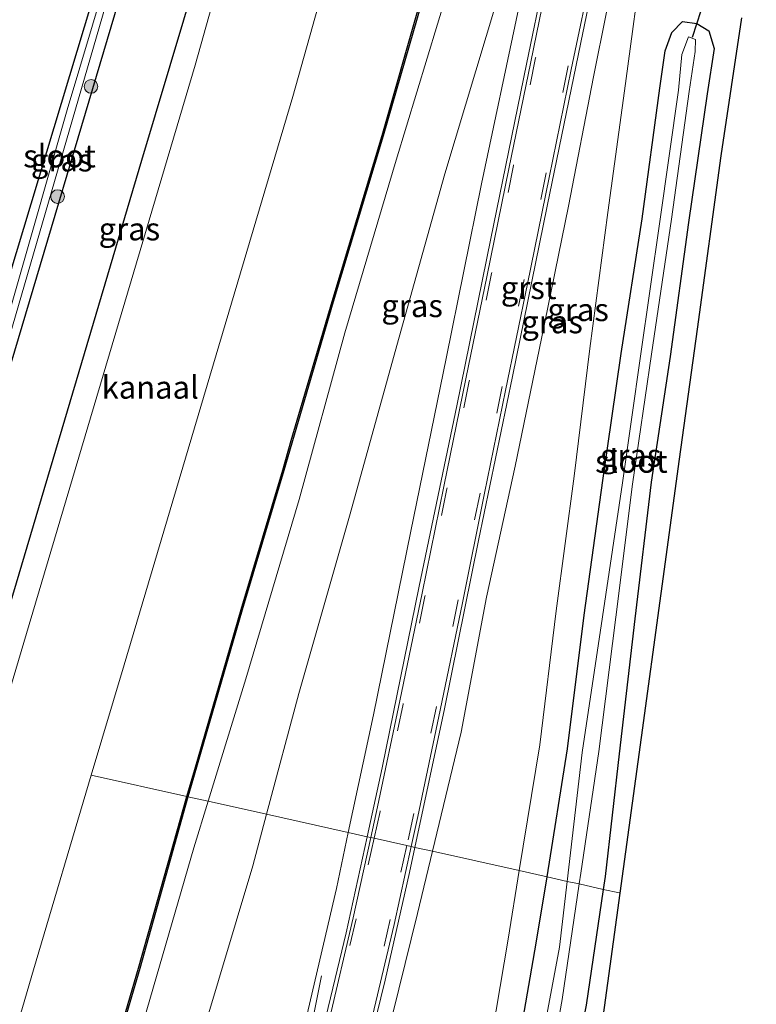
# Model space of a CAD drawing. Units: metres. Extents: x 224214 to 230006, y 506248 to 512500.
# Drawn here: x 224977 to 225058, y 507511 to 507619 of the extents above; entities that cross this region are included whole.
import ezdxf
from ezdxf.enums import TextEntityAlignment as Align

# ---------------------------------------------------------------- set-up
doc = ezdxf.new("R2010")
doc.units = ezdxf.units.M
doc.linetypes.add('VW-3-9_STREEP', pattern=[12, 3, -9])
doc.layers.get('0').update_dxf_attribs({"lineweight": 25})
for name, color, linetype, lineweight in [('B-ME-BV-GELEIDECONSTRUCTIE-GELEIDERAIL-L-B1', 213, 'BV-GELEIDERAIL', 18), ('B-ME-GC-DAMWAND-GV-B6', 10, 'Continuous', 25), ('B-ME-GR-BOOM-S-B1', 93, 'Continuous', 18), ('B-ME-GW-INSTEEKWATERGANG-L-B1', 10, 'Continuous', 25), ('B-ME-GW-KRUINLIJN-L-B1', 93, 'Continuous', 18), ('B-ME-GW-TEENLIJN-L-B1', 93, 'Continuous', 18), ('B-ME-IE-GRASLAND-GV-B6', 93, 'Continuous', 18), ('B-ME-IE-HULPGEOMETRIE-L-B1', 53, 'Continuous', 18), ('B-ME-KG-KADASTRAAL-OPNAMEDTMGRENS-L-B1', 10, 'Continuous', 25), ('B-ME-KW-DUIKER-L-B1', 10, 'Continuous', 25), ('B-ME-OB-WATERLIJN-L-B1', 133, 'OB-WATERLIJN', 18), ('B-ME-OG-WATER-GV-B6', 153, 'Continuous', 18), ('B-ME-VH-VERH_SOORT-BITUMEN-GV-B6', 8, 'IE-TERREINAFSCHEIDING-NATUURLIJK-HOUTWAL', 18), ('B-ME-VH-VERH_SOORT-GV-B6', 8, 'Continuous', 18), ('B-ME-VW-MARKERING-39STREEP-015-L-B1', 255, 'VW-3-9_STREEP', 18)]:
    doc.layers.add(name, color=color, linetype=linetype, lineweight=lineweight)
doc.styles.add('NLCS-ISO', font='NLCS-ISO.TTF')
doc.linetypes.add('BV-GELEIDERAIL', pattern='A,10,-3,[108,NLCS.SHX,S=1,R=0,X=0,Y=0],-3', length=16)
doc.linetypes.add('IE-TERREINAFSCHEIDING-NATUURLIJK-HOUTWAL', pattern='A,7,-1.5,[67,NLCS.SHX,S=0.75,R=45,X=0,Y=0],-1.5,7,-1.5,[70,NLCS.SHX,S=0.75,R=0,X=0,Y=0],-1.5', length=20)
doc.linetypes.add('OB-WATERLIJN', pattern='A,10,[32,NLCS.SHX,S=2,R=0,X=0,Y=0],-12', length=22)

# ---------------------------------------------------------------- blocks, each defined once
blk = doc.blocks.new('boom')
blk.add_hatch(color=256).paths.add_polyline_path([(-0.75, 0, 1), (0.75, 0, 1)])
blk.add_circle((0, 0), 0.75)

msp = doc.modelspace()

# ---------------------------------------------------------------- linework, layer by layer
at = {"layer": 'B-ME-BV-GELEIDECONSTRUCTIE-GELEIDERAIL-L-B1'}
msp.add_polyline3d([(225009.84, 507514.32, 11.45), (225008.38, 507507.01, 11.7), (225006.16, 507497.56, 12.06), (225002.37, 507483.84, 12.5), (224998.32, 507469.58, 12.97), (224997.07, 507465.36, 13.02)], dxfattribs=at)
at = {"layer": 'B-ME-GC-DAMWAND-GV-B6'}
for points in [[(225023.21, 507629.58, 5.17), (225016.62, 507606.71, 5.28), (225011.12, 507588.45, 5.2), (225005.69, 507569.9, 5.19), (225001.09, 507554.58, 5.12), (224995.48, 507535.25, 5.17), (224995.14, 507534.03, 5.18), (224995.02, 507534.05, 4.73), (224995.88, 507537.04, 4.73), (225000.98, 507554.61, 4.73), (225005.58, 507569.93, 4.73), (225006.48, 507573.21, 4.73), (225011.01, 507588.48, 4.73), (225016.51, 507606.75, 4.73), (225020.56, 507621.01, 4.73)], [(224979.96, 507481.87, 5.21), (224979.82, 507481.84, 4.73), (224984.13, 507496.09, 4.73), (224989.71, 507515.18, 4.73), (224995.02, 507534.05, 4.73), (224995.14, 507534.03, 5.18), (224989.83, 507515.14, 5.22), (224984.24, 507496.06, 5.18), (224979.96, 507481.87, 5.21)]]:
    msp.add_polyline3d(points, dxfattribs=at)
at = {"layer": 'B-ME-GW-INSTEEKWATERGANG-L-B1'}
for points in [[(225016.75, 507718.61, 6.28), (225007.67, 507687.51, 6.26), (224989.06, 507626.86, 6.28), (224973.6, 507574.88, 6.29), (224948.71, 507489.26, 6.25), (224947.72, 507488.45, 6.25), (224947.08, 507488.61, 5.62), (224946.3, 507488.79, 6.34), (224946.29, 507488.82, 5.75), (224945.85, 507490.23, 6.3), (224945.74, 507490.6, 6.57), (224948.6, 507500.14, 6.24), (224961.06, 507540.56, 6.24), (224974.55, 507588.18, 6.32), (224986.3, 507627.15, 6.35), (225002.35, 507680.81, 6.35), (225013.6, 507719.65, 6.34)], [(225022.57, 507716.69, 6.56), (225014.86, 507690.46, 6.39), (225006.22, 507659.81, 6.21), (224997.76, 507629.89, 6.4), (224990.02, 507604.01, 6.43), (224952.27, 507476.79, 5.51)], [(225034.64, 507525.22, 6.27), (225036.91, 507539.28, 6.08), (225038.74, 507554.01, 6.15), (225040.77, 507568.81, 6.09), (225042.81, 507582.77, 6.17), (225045.12, 507597.6, 6.08), (225047.05, 507611.97, 6.09), (225047.62, 507616.08, 6.1), (225048.38, 507618.07, 6.19), (225049.54, 507619.3, 6.21), (225051.11, 507619.07, 6.28), (225052.44, 507618.28, 6.21), (225053.04, 507616.32, 6.08), (225052.27, 507611.35, 6.06), (225050.21, 507597.18, 6), (225048.18, 507582.46, 6), (225046.1, 507568.61, 5.98), (225044.31, 507553.6, 6), (225042.57, 507538.76, 6.14), (225041.02, 507525.27, 6.26), (225040.81, 507523.84, 6.27)], [(225134.98, 507402.25, 6.49), (225122.29, 507407.71, 6.46), (225110.92, 507412.79, 6.43), (225098.23, 507418.76, 6.45), (225087.01, 507424.59, 6.54), (225075.46, 507431.37, 6.64), (225063.9, 507438.18, 6.59), (225052.54, 507443.89, 6.58), (225039.97, 507448.97, 6.55), (225029.52, 507452.91, 6.6), (225024.56, 507454.73, 6.66), (225023, 507456.14, 6.57), (225022.3, 507458.92, 6.54), (225022.64, 507461.28, 6.31), (225022.94, 507463.32, 6.32), (225024.04, 507468.16, 6.25), (225027.06, 507482.7, 6.38), (225030.23, 507499.3, 6.32), (225033.46, 507517.92, 6.37), (225034.64, 507525.22, 6.27)], [(225040.81, 507523.84, 6.27), (225038.93, 507511.12, 6.41), (225036.11, 507496.86, 6.35), (225033.25, 507482.04, 6.24), (225029.92, 507468.23, 6.12), (225027.9, 507459.23, 6.07), (225027.86, 507459.05, 6.01), (225034.04, 507456.49, 5.97), (225039.39, 507454.51, 5.98), (225051.5, 507449.46, 6), (225064.47, 507443.54, 6.01), (225077.28, 507435.86, 6), (225089.37, 507428.55, 6), (225101.12, 507421.96, 5.83), (225115.48, 507415.62, 6.02), (225131.24, 507408.65, 6.03)]]:
    msp.add_polyline3d(points, dxfattribs=at)
at = {"layer": 'B-ME-GW-KRUINLIJN-L-B1'}
for points in [[(224997.35, 507533.53, 6.43), (225001.5, 507547, 6.47), (225007.39, 507566.71, 6.45), (225012.41, 507585.04, 6.38), (225018.06, 507604.04, 6.39), (225023.73, 507622.79, 6.43), (225029.23, 507640.71, 6.5), (225030.29, 507644.5, 6.48), (225035.68, 507663.55, 6.49), (225041.48, 507683.79, 6.46), (225046.99, 507704.01, 6.41), (225053.42, 507724.69, 6.43), (225059.42, 507744.21, 6.52), (225064.98, 507764.55, 6.5), (225065.79, 507767.5, 6.51)], [(225048.37, 507646.6, 6.77), (225045.34, 507640.11, 7.06), (225042.63, 507627.47, 7.58), (225039.76, 507613.21, 8.06), (225036.99, 507598.98, 8.52), (225034.02, 507584.41, 8.97), (225031.15, 507570.39, 9.48), (225028, 507555.98, 9.98), (225025.2, 507541.14, 10.49), (225022.04, 507528.03, 10.97)], [(225012.78, 507530.09, 10.88), (225015.54, 507543.04, 10.44), (225019.66, 507563.23, 9.82), (225023.56, 507582.23, 9.17), (225027.43, 507601.44, 8.52), (225031.52, 507620.66, 7.87), (225035.29, 507639.27, 7.31), (225035.82, 507645.98, 6.92)], [(224978.4, 507467.16, 6.69), (224978.27, 507467.46, 6.64), (224977.98, 507468.12, 6.53), (224982.02, 507480.48, 6.44), (224985.92, 507494.47, 6.4), (224990.3, 507509.47, 6.38), (224995.78, 507528.41, 6.41), (224997.35, 507533.53, 6.43)], [(224998.49, 507473.35, 12.83), (224999.06, 507474.98, 12.75), (225002.81, 507489.46, 12.22), (225006.92, 507504.45, 11.73), (225011.47, 507523.93, 11.08), (225012.78, 507530.09, 10.88)], [(225022.04, 507528.03, 10.97), (225020.39, 507521.2, 11.22), (225015.64, 507501.87, 11.83), (225011.93, 507486.06, 12.14), (225008.13, 507472.56, 12.74), (225007.79, 507470.55, 12.95)]]:
    msp.add_polyline3d(points, dxfattribs=at)
at = {"layer": 'B-ME-GW-TEENLIJN-L-B1'}
for points in [[(225031.58, 507525.9, 6.4), (225033.84, 507539.72, 6.31), (225035.64, 507554.49, 6.33), (225037.63, 507569.28, 6.32), (225039.35, 507583.32, 6.24), (225041.32, 507598.28, 6.21), (225043.26, 507612.46, 6.22), (225045.2, 507626.97, 6.44), (225047.35, 507641.28, 6.74), (225048.37, 507646.6, 6.77)], [(225035.82, 507645.98, 6.92), (225034, 507639.58, 6.89), (225029.09, 507621.41, 6.85), (225023.38, 507602.53, 6.64), (225018.1, 507583.65, 6.66), (225013, 507565.13, 6.64), (225007.32, 507545.37, 6.61), (225003.78, 507532.1, 6.61)], [(225003.78, 507532.1, 6.61), (225002.26, 507526.42, 6.61), (224996.66, 507507.7, 6.64), (224992.03, 507492.64, 6.66), (224987.79, 507478.59, 6.74), (224986.7, 507474.18, 6.7), (224986, 507469.48, 6.82), (224986.63, 507465.68, 6.73), (224990.03, 507463, 6.75), (224993.35, 507461.71, 6.82), (224993.8, 507461.58, 6.82), (225005.18, 507458.08, 6.77), (225005.83, 507457.88, 6.77), (225010.29, 507456.89, 6.75), (225013.13, 507456.92, 6.7), (225014.98, 507457.55, 6.67), (225017.57, 507458.86, 6.64), (225018.31, 507459.52, 6.64), (225021.11, 507468.91, 6.37), (225023.97, 507483.33, 6.47), (225027.26, 507499.92, 6.41), (225030.35, 507518.38, 6.44), (225031.58, 507525.9, 6.4)]]:
    msp.add_polyline3d(points, dxfattribs=at)
at = {"layer": 'B-ME-IE-GRASLAND-GV-B6'}
for points in [[(224954.1, 507476.24, 5.03), (224952.27, 507476.79, 5.51), (224990.02, 507604.01, 6.43), (224997.76, 507629.89, 6.4), (225006.22, 507659.81, 6.21), (225014.86, 507690.46, 6.39), (225022.57, 507716.69, 6.56), (225025.13, 507715.9, 4.73), (225008.59, 507659.55, 4.73), (224995.94, 507614.48, 4.73), (224977.39, 507551.99, 4.73), (224967.4, 507518.44, 4.73), (224957.84, 507485.82, 4.73), (224956.93, 507485.31, 4.73), (224956.84, 507485.34, 5.07), (224955.31, 507480.3, 5.05), (224954.1, 507476.24, 5.03)], [(224995.88, 507656.55, 5.34), (224981.85, 507609.59, 5.34), (224970.38, 507569.52, 5.34), (224959.61, 507533.15, 5.34), (224946.67, 507490.08, 5.33), (224947.1, 507489.71, 5.74), (224947.89, 507490.16, 5.66), (224948.69, 507493.23, 5.52), (224950.47, 507500.06, 5.31), (224959.8, 507531.53, 5.39), (224973.83, 507578.98, 5.41), (224987.07, 507624.46, 5.41)], [(225031.58, 507525.9, 6.4), (225022.04, 507528.03, 10.97), (225025.2, 507541.14, 10.49), (225028, 507555.98, 9.98), (225031.15, 507570.39, 9.48), (225034.02, 507584.41, 8.97), (225036.99, 507598.98, 8.52), (225039.76, 507613.21, 8.06), (225042.63, 507627.47, 7.58), (225045.34, 507640.11, 7.06), (225048.37, 507646.6, 6.77), (225047.35, 507641.28, 6.74), (225045.2, 507626.97, 6.44), (225043.26, 507612.46, 6.22), (225041.32, 507598.28, 6.21), (225039.35, 507583.32, 6.24), (225037.63, 507569.28, 6.32), (225035.64, 507554.49, 6.33), (225033.84, 507539.72, 6.31), (225031.58, 507525.9, 6.4)], [(225012.78, 507530.09, 10.88), (225003.78, 507532.1, 6.61), (225007.32, 507545.37, 6.61), (225013, 507565.13, 6.64), (225018.1, 507583.65, 6.66), (225023.38, 507602.53, 6.64), (225029.09, 507621.41, 6.85), (225034, 507639.58, 6.89), (225035.82, 507645.98, 6.92), (225035.29, 507639.27, 7.31), (225031.52, 507620.66, 7.87), (225027.43, 507601.44, 8.52), (225023.56, 507582.23, 9.17), (225019.66, 507563.23, 9.82), (225015.54, 507543.04, 10.44), (225012.78, 507530.09, 10.88)], [(225036.27, 507633.42, 7.58), (225032.39, 507614.6, 8.22), (225028.47, 507595.41, 8.86), (225024.7, 507577.03, 9.49), (225020.59, 507557.18, 10.16), (225016.52, 507537.2, 10.81), (225014.86, 507529.63, 11.07), (225012.78, 507530.09, 10.88), (225015.54, 507543.04, 10.44), (225019.66, 507563.23, 9.82), (225023.56, 507582.23, 9.17), (225027.43, 507601.44, 8.52), (225031.52, 507620.66, 7.87)], [(225042.63, 507627.47, 7.58), (225039.76, 507613.21, 8.06), (225036.99, 507598.98, 8.52), (225034.02, 507584.41, 8.97), (225031.15, 507570.39, 9.48), (225028, 507555.98, 9.98), (225025.2, 507541.14, 10.49), (225022.04, 507528.03, 10.97), (225020.1, 507528.46, 11.09), (225023.36, 507543.71, 10.58), (225027.1, 507562.22, 9.96), (225030.85, 507580.25, 9.35), (225034.66, 507598.98, 8.73), (225038.36, 507616.99, 8.12), (225041.4, 507631.69, 7.62)], [(224997.76, 507629.89, 6.4), (224990.02, 507604.01, 6.43), (224952.27, 507476.79, 5.51)], [(225001.5, 507547, 6.47), (224997.35, 507533.53, 6.43), (224995.14, 507534.03, 5.18), (224995.48, 507535.25, 5.17), (225001.09, 507554.58, 5.12), (225005.69, 507569.9, 5.19), (225011.12, 507588.45, 5.2), (225016.62, 507606.71, 5.28), (225023.21, 507629.58, 5.17)], [(224986.3, 507627.15, 6.35), (224974.55, 507588.18, 6.32), (224961.06, 507540.56, 6.24), (224948.6, 507500.14, 6.24), (224945.74, 507490.6, 6.57), (224945.85, 507490.23, 6.3), (224946.29, 507488.82, 5.75), (224946.3, 507488.79, 6.34), (224947.08, 507488.61, 5.62), (224947.72, 507488.45, 6.25), (224948.71, 507489.26, 6.25), (224973.6, 507574.88, 6.29), (224989.06, 507626.86, 6.28)], [(224989.06, 507626.86, 6.28), (224973.6, 507574.88, 6.29), (224948.71, 507489.26, 6.25), (224947.72, 507488.45, 6.25), (224947.08, 507488.61, 5.62), (224946.3, 507488.79, 6.34), (224946.29, 507488.82, 5.75), (224945.85, 507490.23, 6.3), (224945.74, 507490.6, 6.57), (224948.6, 507500.14, 6.24), (224961.06, 507540.56, 6.24), (224974.55, 507588.18, 6.32), (224986.3, 507627.15, 6.35)], [(225056.02, 507619.68, 6.07), (225053.75, 507604.52, 6.05), (225051.14, 507585.47, 6), (225049.18, 507571.14, 6.01), (225047.16, 507556.39, 6), (225044.99, 507540.54, 6.04), (225042.64, 507523.43, 6.23), (225042.62, 507523.44, 6.22), (225040.81, 507523.84, 6.27), (225041.02, 507525.27, 6.26), (225042.57, 507538.76, 6.14), (225044.31, 507553.6, 6), (225046.1, 507568.61, 5.98), (225048.18, 507582.46, 6), (225050.21, 507597.18, 6), (225052.27, 507611.35, 6.06), (225053.04, 507616.32, 6.08), (225052.44, 507618.28, 6.21), (225051.11, 507619.07, 6.28), (225049.54, 507619.3, 6.21), (225048.38, 507618.07, 6.19), (225047.62, 507616.08, 6.1), (225047.05, 507611.97, 6.09), (225045.12, 507597.6, 6.08), (225042.81, 507582.77, 6.17), (225040.77, 507568.81, 6.09), (225038.74, 507554.01, 6.15), (225036.91, 507539.28, 6.08), (225034.64, 507525.22, 6.27), (225031.58, 507525.9, 6.4), (225033.84, 507539.72, 6.31), (225035.64, 507554.49, 6.33), (225037.63, 507569.28, 6.32), (225039.35, 507583.32, 6.24), (225041.32, 507598.28, 6.21), (225043.26, 507612.46, 6.22), (225045.2, 507626.97, 6.44)], [(225029.09, 507621.41, 6.85), (225023.38, 507602.53, 6.64), (225018.1, 507583.65, 6.66), (225013, 507565.13, 6.64), (225007.32, 507545.37, 6.61), (225003.78, 507532.1, 6.61), (224997.35, 507533.53, 6.43), (225001.5, 507547, 6.47), (225007.39, 507566.71, 6.45), (225012.41, 507585.04, 6.38), (225018.06, 507604.04, 6.39), (225023.73, 507622.79, 6.43)], [(225023.73, 507622.79, 6.43), (225018.06, 507604.04, 6.39), (225012.41, 507585.04, 6.38), (225007.39, 507566.71, 6.45), (225001.5, 507547, 6.47)], [(225040.81, 507523.84, 6.27), (225038.17, 507524.43, 5.03), (225038.35, 507525.63, 5.03), (225040.34, 507538.99, 5.01), (225042.22, 507553.78, 4.99), (225044.05, 507568.41, 5.01), (225046.14, 507582.69, 4.92), (225048.33, 507597.54, 4.99), (225050.27, 507611.61, 5), (225050.95, 507615.98, 5.03), (225050.97, 507617.32, 5.06), (225050.21, 507617.59, 5.05), (225049.47, 507615.68, 5.11), (225049.12, 507611.74, 5.06), (225047.05, 507597.3, 5.05), (225044.92, 507582.5, 5.06), (225042.95, 507568.54, 5.13), (225040.75, 507553.82, 5.21), (225038.52, 507538.89, 5.21), (225036.85, 507524.72, 5.17), (225034.64, 507525.22, 6.27), (225036.91, 507539.28, 6.08), (225038.74, 507554.01, 6.15), (225040.77, 507568.81, 6.09), (225042.81, 507582.77, 6.17), (225045.12, 507597.6, 6.08), (225047.05, 507611.97, 6.09), (225047.62, 507616.08, 6.1), (225048.38, 507618.07, 6.19), (225049.54, 507619.3, 6.21), (225051.11, 507619.07, 6.28), (225052.44, 507618.28, 6.21), (225053.04, 507616.32, 6.08), (225052.27, 507611.35, 6.06), (225050.21, 507597.18, 6), (225048.18, 507582.46, 6), (225046.1, 507568.61, 5.98), (225044.31, 507553.6, 6), (225042.57, 507538.76, 6.14), (225041.02, 507525.27, 6.26), (225040.81, 507523.84, 6.27)], [(224978.27, 507467.46, 6.64), (224978.4, 507467.16, 6.69), (224978.26, 507467.21, 6.63), (224978.07, 507467.28, 6.63), (224975.91, 507468.02, 5.05), (224975.94, 507468.14, 5.05), (224977.77, 507474.35, 5.23), (224978.79, 507477.84, 5.22), (224979.96, 507481.87, 5.21), (224984.24, 507496.06, 5.18), (224989.83, 507515.14, 5.22), (224995.14, 507534.03, 5.18), (224997.35, 507533.53, 6.43), (224995.78, 507528.41, 6.41), (224990.3, 507509.47, 6.38), (224985.92, 507494.47, 6.4), (224982.02, 507480.48, 6.44), (224977.98, 507468.12, 6.53), (224978.27, 507467.46, 6.64)], [(224990.3, 507509.47, 6.38), (224995.78, 507528.41, 6.41), (224997.35, 507533.53, 6.43), (225003.78, 507532.1, 6.61), (225002.26, 507526.42, 6.61), (224996.66, 507507.7, 6.64)], [(225012.78, 507530.09, 10.88), (225011.47, 507523.93, 11.08), (225006.92, 507504.45, 11.73), (225002.81, 507489.46, 12.22), (224999.06, 507474.98, 12.75), (224998.49, 507473.35, 12.83), (224997.33, 507468.88, 13.07), (224997.26, 507468.91, 12.93), (224997.06, 507468.97, 13.18), (224996.99, 507468.74, 12.78), (224996.34, 507468.92, 12.69), (224995.15, 507467.21, 11.5), (224993.84, 507465.88, 10.36), (224990.75, 507465.63, 8.71), (224986.63, 507465.68, 6.73), (224986, 507469.48, 6.82), (224986.7, 507474.18, 6.7), (224987.79, 507478.59, 6.74), (224992.03, 507492.64, 6.66), (224996.66, 507507.7, 6.64), (225002.26, 507526.42, 6.61), (225003.78, 507532.1, 6.61), (225012.78, 507530.09, 10.88)], [(225014.86, 507529.63, 11.07), (225012.53, 507519.05, 11.44), (225009.36, 507505.82, 11.88), (225005.69, 507491.61, 12.36), (225003.35, 507482.72, 12.67), (225003.07, 507481.88, 12.69), (225002.71, 507480.93, 12.71), (225002.12, 507479.64, 12.75), (225001.47, 507478.37, 12.76), (225001.83, 507478.15, 12.78), (225000.53, 507475.82, 12.84), (224999.35, 507473.71, 12.89), (224999.02, 507473.2, 12.89), (224998.49, 507473.35, 12.83), (224999.06, 507474.98, 12.75), (225002.81, 507489.46, 12.22), (225006.92, 507504.45, 11.73), (225011.47, 507523.93, 11.08), (225012.78, 507530.09, 10.88), (225014.86, 507529.63, 11.07)], [(225022.04, 507528.03, 10.97), (225020.39, 507521.2, 11.22), (225015.64, 507501.87, 11.83), (225011.93, 507486.06, 12.14), (225008.13, 507472.56, 12.74), (225007.79, 507470.55, 12.95), (225007.37, 507470.69, 12.91), (225007.27, 507471.26, 12.9), (225007.23, 507472.93, 12.88), (225007.21, 507474.86, 12.83), (225007.59, 507474.86, 12.83), (225007.64, 507476.81, 12.76), (225007.66, 507477.78, 12.75), (225007.73, 507478.51, 12.73), (225007.94, 507479.33, 12.72), (225010.92, 507490.5, 12.36), (225014.03, 507502.5, 11.96), (225016.84, 507513.84, 11.58), (225019.51, 507525.7, 11.18), (225020.1, 507528.46, 11.09), (225022.04, 507528.03, 10.97)], [(225021.11, 507468.91, 6.37), (225018.31, 507459.52, 6.64), (225013.33, 507460.36, 8.42), (225009.35, 507461.4, 9.87), (225007.46, 507463.86, 11.84), (225007.15, 507465.76, 12.8), (225006.54, 507465.92, 12.79), (225006.61, 507466.13, 13.18), (225006.39, 507466.18, 12.98), (225006.31, 507466.2, 13.17), (225007.79, 507470.55, 12.95), (225008.13, 507472.56, 12.74), (225011.93, 507486.06, 12.14), (225015.64, 507501.87, 11.83), (225020.39, 507521.2, 11.22), (225022.04, 507528.03, 10.97), (225031.58, 507525.9, 6.4), (225030.35, 507518.38, 6.44), (225027.26, 507499.92, 6.41), (225023.97, 507483.33, 6.47), (225021.11, 507468.91, 6.37)], [(225036.85, 507524.72, 5.17), (225036, 507517.48, 5.16), (225032.54, 507498.9, 5.16), (225029.47, 507482.05, 5.2), (225026.23, 507467.8, 5.17), (225025.05, 507462.26, 5.3), (225025.02, 507460.35, 5.27), (225022.64, 507461.28, 6.31), (225022.94, 507463.32, 6.32), (225024.04, 507468.16, 6.25), (225027.06, 507482.7, 6.38), (225030.23, 507499.3, 6.32), (225033.46, 507517.92, 6.37), (225034.64, 507525.22, 6.27), (225036.85, 507524.72, 5.17)], [(225027.26, 507499.92, 6.41), (225030.35, 507518.38, 6.44), (225031.58, 507525.9, 6.4), (225034.64, 507525.22, 6.27), (225033.46, 507517.92, 6.37), (225030.23, 507499.3, 6.32)], [(225040.81, 507523.84, 6.27), (225038.93, 507511.12, 6.41), (225036.11, 507496.86, 6.35), (225033.25, 507482.04, 6.24), (225029.92, 507468.23, 6.12), (225027.9, 507459.23, 6.07), (225026.22, 507459.88, 5.16), (225026.21, 507460.53, 5.18), (225028.21, 507468.6, 5.14), (225030.97, 507482.27, 4.99), (225033.69, 507497.2, 5.06), (225036.31, 507511.72, 5.03), (225038.17, 507524.43, 5.03), (225040.81, 507523.84, 6.27)], [(225042.64, 507523.43, 6.23), (225040.18, 507505.48, 6.34), (225037.23, 507488.97, 6.4), (225034.02, 507475.03, 6.26), (225029.76, 507458.5, 5.98), (225027.9, 507459.23, 6.07), (225029.92, 507468.23, 6.12), (225033.25, 507482.04, 6.24), (225036.11, 507496.86, 6.35), (225038.93, 507511.12, 6.41), (225040.81, 507523.84, 6.27), (225042.62, 507523.44, 6.22), (225042.64, 507523.43, 6.23)]]:
    msp.add_polyline3d(points, dxfattribs=at)
at = {"layer": 'B-ME-IE-HULPGEOMETRIE-L-B1'}
for points in [[(224984.51, 507536.4, 4.73), (224988.13, 507548.54, 4.73), (225006.68, 507611.03, 4.73), (225019.33, 507656.11, 4.73), (225035.88, 507712.52, 4.73)], [(224957.39, 507444.22, 4.73), (224965.56, 507472.07, 4.73), (224978.14, 507514.99, 4.73), (224984.51, 507536.4, 4.73)], [(224984.51, 507536.4, 4.73), (224995.02, 507534.05, 4.73), (224995.14, 507534.03, 5.18), (224997.35, 507533.53, 6.43), (225003.78, 507532.1, 6.61), (225012.78, 507530.09, 10.88), (225014.86, 507529.63, 11.07), (225015.25, 507529.54, 11.08), (225015.61, 507529.46, 11.09), (225019.21, 507528.66, 11.11), (225019.69, 507528.55, 11.1), (225020.1, 507528.46, 11.09), (225022.04, 507528.03, 10.97), (225031.58, 507525.9, 6.4), (225034.64, 507525.22, 6.27), (225036.85, 507524.72, 5.17), (225038.17, 507524.43, 5.03), (225040.81, 507523.84, 6.27), (225042.62, 507523.44, 6.22), (225042.64, 507523.43, 6.23)]]:
    msp.add_polyline3d(points, dxfattribs=at)
at = {"layer": 'B-ME-KG-KADASTRAAL-OPNAMEDTMGRENS-L-B1'}
for points in [[(225056.02, 507619.68, 6.07), (225053.75, 507604.52, 6.05), (225051.14, 507585.47, 6), (225049.18, 507571.14, 6.01), (225047.16, 507556.39, 6), (225044.99, 507540.54, 6.04), (225042.64, 507523.43, 6.23)], [(225042.64, 507523.43, 6.23), (225040.18, 507505.48, 6.34), (225037.23, 507488.97, 6.4), (225034.02, 507475.03, 6.26), (225029.76, 507458.5, 5.98), (225038.57, 507455.14, 6.05), (225051.93, 507449.55, 6.02), (225063.04, 507444.78, 5.97), (225075.42, 507437.32, 6.07), (225088.13, 507429.61, 6.09), (225093.23, 507426.51, 6.1), (225106.86, 507419.98, 5.98), (225120.68, 507413.67, 6.06), (225134.2, 507407.89, 6.05)]]:
    msp.add_polyline3d(points, dxfattribs=at)
at = {"layer": 'B-ME-KW-DUIKER-L-B1'}
msp.add_line((225055.29, 507632.04, 5.06), (225050.6, 507617.52, 4.99), dxfattribs=at)
at = {"layer": 'B-ME-OB-WATERLIJN-L-B1'}
for points in [[(224995.02, 507534.05, 4.73), (224995.88, 507537.04, 4.73), (225000.98, 507554.61, 4.73), (225005.58, 507569.93, 4.73), (225006.48, 507573.21, 4.73), (225011.01, 507588.48, 4.73), (225016.51, 507606.75, 4.73), (225020.56, 507621.01, 4.73), (225034.46, 507668.1, 4.73), (225048.2, 507715.34, 4.73), (225063.72, 507768.11, 4.73)], [(224956.93, 507485.31, 4.73), (224957.84, 507485.82, 4.73), (224967.4, 507518.44, 4.73), (224977.39, 507551.99, 4.73), (224995.94, 507614.48, 4.73), (225008.59, 507659.55, 4.73), (225025.13, 507715.9, 4.73)], [(224979.82, 507481.84, 4.73), (224984.13, 507496.09, 4.73), (224989.71, 507515.18, 4.73), (224995.02, 507534.05, 4.73)]]:
    msp.add_polyline3d(points, dxfattribs=at)
at = {"layer": 'B-ME-OG-WATER-GV-B6'}
for points in [[(224995.88, 507537.04, 4.73), (224995.02, 507534.05, 4.73), (224984.51, 507536.4, 4.73), (224988.13, 507548.54, 4.73), (225006.68, 507611.03, 4.73), (225019.33, 507656.11, 4.73), (225035.88, 507712.52, 4.73), (225047.86, 507753.33, 4.73), (225052.93, 507771.27, 4.73), (225063.72, 507768.11, 4.73), (225048.2, 507715.34, 4.73), (225034.46, 507668.1, 4.73), (225020.56, 507621.01, 4.73), (225016.51, 507606.75, 4.73), (225011.01, 507588.48, 4.73), (225006.48, 507573.21, 4.73), (225005.58, 507569.93, 4.73), (225000.98, 507554.61, 4.73), (224995.88, 507537.04, 4.73)], [(224947.89, 507490.16, 5.66), (224947.1, 507489.71, 5.74), (224946.67, 507490.08, 5.33), (224959.61, 507533.15, 5.34), (224970.38, 507569.52, 5.34), (224981.85, 507609.59, 5.34), (224995.88, 507656.55, 5.34), (225014.86, 507719.24, 5.41), (225015.58, 507719, 5.41), (225003.15, 507677.17, 5.41), (224987.07, 507624.46, 5.41), (224973.83, 507578.98, 5.41), (224959.8, 507531.53, 5.39), (224950.47, 507500.06, 5.31), (224948.69, 507493.23, 5.52), (224947.89, 507490.16, 5.66)], [(225035.88, 507712.52, 4.73), (225019.33, 507656.11, 4.73), (225006.68, 507611.03, 4.73), (224988.13, 507548.54, 4.73), (224984.51, 507536.4, 4.73), (224978.14, 507514.99, 4.73), (224965.56, 507472.07, 4.73), (224957.39, 507444.22, 4.73), (224945.03, 507445.08, 4.73), (224946.36, 507449.62, 4.73), (224954.05, 507475.72, 4.73), (224955.4, 507480.27, 4.73), (224956.93, 507485.31, 4.73), (224957.84, 507485.82, 4.73), (224967.4, 507518.44, 4.73), (224977.39, 507551.99, 4.73), (224995.94, 507614.48, 4.73), (225008.59, 507659.55, 4.73), (225025.13, 507715.9, 4.73), (225035.88, 507712.52, 4.73)], [(225038.17, 507524.43, 5.03), (225036.85, 507524.72, 5.17), (225038.52, 507538.89, 5.21), (225040.75, 507553.82, 5.21), (225042.95, 507568.54, 5.13), (225044.92, 507582.5, 5.06), (225047.05, 507597.3, 5.05), (225049.12, 507611.74, 5.06), (225049.47, 507615.68, 5.11), (225050.21, 507617.59, 5.05), (225050.97, 507617.32, 5.06), (225050.95, 507615.98, 5.03), (225050.27, 507611.61, 5), (225048.33, 507597.54, 4.99), (225046.14, 507582.69, 4.92), (225044.05, 507568.41, 5.01), (225042.22, 507553.78, 4.99), (225040.34, 507538.99, 5.01), (225038.35, 507525.63, 5.03), (225038.17, 507524.43, 5.03)], [(224968.59, 507443.44, 4.73), (224957.39, 507444.22, 4.73), (224965.56, 507472.07, 4.73), (224978.14, 507514.99, 4.73), (224984.51, 507536.4, 4.73), (224995.02, 507534.05, 4.73), (224989.71, 507515.18, 4.73), (224984.13, 507496.09, 4.73), (224979.82, 507481.84, 4.73), (224978.71, 507481.57, 4.37), (224978.04, 507478.46, 4.37), (224978.69, 507477.92, 4.73), (224977.66, 507474.39, 4.73), (224975.83, 507468.17, 4.73), (224968.59, 507443.44, 4.73)], [(225038.17, 507524.43, 5.03), (225036.31, 507511.72, 5.03), (225033.69, 507497.2, 5.06), (225030.97, 507482.27, 4.99), (225028.21, 507468.6, 5.14), (225026.21, 507460.53, 5.18), (225026.22, 507459.88, 5.16), (225025.02, 507460.35, 5.27), (225025.05, 507462.26, 5.3), (225026.23, 507467.8, 5.17), (225029.47, 507482.05, 5.2), (225032.54, 507498.9, 5.16), (225036, 507517.48, 5.16), (225036.85, 507524.72, 5.17), (225038.17, 507524.43, 5.03)]]:
    msp.add_polyline3d(points, dxfattribs=at)
at = {"layer": 'B-ME-VH-VERH_SOORT-BITUMEN-GV-B6'}
for points in [[(225039.77, 507625.72, 7.84), (225037.31, 507614.01, 8.23), (225034.88, 507602.14, 8.63), (225032.49, 507590.45, 9.02), (225030.09, 507578.69, 9.42), (225027.78, 507567.42, 9.8), (225025.33, 507555.35, 10.2), (225022.88, 507543.54, 10.6), (225020.41, 507531.87, 10.99), (225019.69, 507528.55, 11.1), (225019.21, 507528.66, 11.11), (225015.61, 507529.46, 11.09), (225015.25, 507529.54, 11.08), (225015.98, 507532.91, 10.96), (225018.46, 507544.56, 10.58), (225020.89, 507556.43, 10.18), (225023.27, 507568.16, 9.79), (225025.71, 507580, 9.39), (225028.06, 507591.41, 9.01), (225030.43, 507603.09, 8.61), (225032.85, 507614.86, 8.22), (225035.33, 507626.89, 7.82)], [(225010.63, 507509.27, 11.77), (225013.33, 507520.72, 11.39), (225015.25, 507529.54, 11.08), (225015.61, 507529.46, 11.09), (225019.21, 507528.66, 11.11), (225019.69, 507528.55, 11.1)], [(225019.69, 507528.55, 11.1), (225017.82, 507519.96, 11.39), (225014.96, 507507.92, 11.79)]]:
    msp.add_polyline3d(points, dxfattribs=at)
at = {"layer": 'B-ME-VH-VERH_SOORT-GV-B6'}
for points in [[(225035.33, 507626.89, 7.82), (225032.85, 507614.86, 8.22), (225030.43, 507603.09, 8.61), (225028.06, 507591.41, 9.01), (225025.71, 507580, 9.39), (225023.27, 507568.16, 9.79), (225020.89, 507556.43, 10.18), (225018.46, 507544.56, 10.58), (225015.98, 507532.91, 10.96), (225015.25, 507529.54, 11.08), (225014.86, 507529.63, 11.07), (225016.52, 507537.2, 10.81), (225020.59, 507557.18, 10.16), (225024.7, 507577.03, 9.49), (225028.47, 507595.41, 8.86), (225032.39, 507614.6, 8.22), (225036.27, 507633.42, 7.58)], [(225041.4, 507631.69, 7.62), (225038.36, 507616.99, 8.12), (225034.66, 507598.98, 8.73), (225030.85, 507580.25, 9.35), (225027.1, 507562.22, 9.96), (225023.36, 507543.71, 10.58), (225020.1, 507528.46, 11.09)], [(225020.1, 507528.46, 11.09), (225019.69, 507528.55, 11.1), (225020.41, 507531.87, 10.99), (225022.88, 507543.54, 10.6), (225025.33, 507555.35, 10.2), (225027.78, 507567.42, 9.8), (225030.09, 507578.69, 9.42), (225032.49, 507590.45, 9.02), (225034.88, 507602.14, 8.63), (225037.31, 507614.01, 8.23), (225039.77, 507625.72, 7.84)], [(225015.25, 507529.54, 11.08), (225013.33, 507520.72, 11.39), (225010.63, 507509.27, 11.77), (225007.84, 507498.11, 12.15), (225005.1, 507487.64, 12.52), (225003.72, 507482.42, 12.68), (225003.33, 507481.35, 12.7), (225002.74, 507479.98, 12.74), (225001.83, 507478.15, 12.78), (225001.47, 507478.37, 12.76), (225002.12, 507479.64, 12.75), (225002.71, 507480.93, 12.71), (225003.07, 507481.88, 12.69), (225003.35, 507482.72, 12.67), (225005.69, 507491.61, 12.36), (225009.36, 507505.82, 11.88), (225012.53, 507519.05, 11.44), (225014.86, 507529.63, 11.07), (225015.25, 507529.54, 11.08)], [(225020.1, 507528.46, 11.09), (225019.51, 507525.7, 11.18), (225016.84, 507513.84, 11.58), (225014.03, 507502.5, 11.96), (225010.92, 507490.5, 12.36), (225007.94, 507479.33, 12.72), (225007.73, 507478.51, 12.73), (225007.66, 507477.78, 12.75), (225007.64, 507476.81, 12.76), (225007.59, 507474.86, 12.83), (225007.21, 507474.86, 12.83), (225007.2, 507475.94, 12.81), (225007.22, 507477.31, 12.79), (225007.32, 507478.54, 12.76), (225007.57, 507479.61, 12.73), (225009.38, 507486.25, 12.52), (225012.22, 507496.97, 12.16), (225014.96, 507507.92, 11.79), (225017.82, 507519.96, 11.39), (225019.69, 507528.55, 11.1), (225020.1, 507528.46, 11.09)]]:
    msp.add_polyline3d(points, dxfattribs=at)
at = {"layer": 'B-ME-VW-MARKERING-39STREEP-015-L-B1'}
for points in [[(225068.85, 507766.61, 6.7), (225067.46, 507761.88, 6.7), (225065.54, 507755.36, 6.7), (225062.49, 507744.73, 6.68), (225059.35, 507733.46, 6.68), (225056.24, 507721.92, 6.69), (225053.37, 507710.37, 6.69), (225050.76, 507699.11, 6.68), (225047.76, 507685.28, 6.69), (225045.3, 507673.48, 6.72), (225042.74, 507660.85, 6.88), (225040.66, 507650.83, 7.06), (225038.26, 507638.98, 7.42), (225035.82, 507627.13, 7.82), (225033.38, 507615.28, 8.21), (225030.95, 507603.44, 8.61), (225028.54, 507591.59, 9.02), (225026.08, 507579.75, 9.41), (225023.63, 507567.9, 9.81), (225021.21, 507556.06, 10.21), (225018.81, 507544.2, 10.6), (225016.27, 507532.4, 10.99), (225015.61, 507529.46, 11.09)], [(225071.8, 507765.74, 6.7), (225070.43, 507761.01, 6.7), (225068.44, 507754.1, 6.69), (225065.57, 507743.67, 6.68), (225062.47, 507732.03, 6.68), (225060.09, 507722.52, 6.68), (225057.13, 507710.39, 6.69), (225054.38, 507698.62, 6.68), (225051.44, 507684.98, 6.68), (225048.96, 507673.22, 6.71), (225046.22, 507659.84, 6.85), (225044.16, 507649.66, 7.08), (225041.79, 507637.91, 7.44), (225039.37, 507626.16, 7.84), (225036.97, 507614.41, 8.23), (225034.55, 507602.66, 8.63), (225032.12, 507590.91, 9.02), (225029.72, 507579.16, 9.42), (225027.27, 507567.42, 9.82), (225024.88, 507555.69, 10.21), (225022.47, 507543.94, 10.6), (225020, 507532.2, 10.99), (225019.21, 507528.66, 11.11)], [(225015.61, 507529.46, 11.09), (225013.64, 507520.6, 11.4), (225010.91, 507508.86, 11.8), (225008.18, 507497.83, 12.17), (225005.7, 507488.33, 12.5), (225003.82, 507481.54, 12.71), (225001.38, 507472.81, 12.94), (224999.01, 507464.78, 13.05)], [(225019.21, 507528.66, 11.11), (225017.39, 507520.51, 11.39), (225014.69, 507508.81, 11.78), (225011.77, 507497.17, 12.17), (225009.02, 507486.52, 12.53), (225006.89, 507478.8, 12.77), (225004.73, 507471.23, 12.96), (225002.51, 507463.73, 13.07)]]:
    msp.add_polyline3d(points, dxfattribs=at)

# ---------------------------------------------------------------- block references
at = {"layer": 'B-ME-GR-BOOM-S-B1', "rotation": 90}
for p in [(224984.48, 507612.15, 6.04), (224980.8, 507600.04, 6.27)]:
    msp.add_blockref('boom', p, dxfattribs=at)

# ---------------------------------------------------------------- texts
at = {"layer": 'B-ME-IE-GRASLAND-GV-B6', "ltscale": 0.2, "style": 'NLCS-ISO'}
for p in [(224981.24, 507604.05), (224988.7, 507596.47), (225019.8, 507588.03), (225038.06, 507587.59), (225035.2, 507586.25), (225043.84, 507571.57)]:
    msp.add_text('gras', height=2.5, dxfattribs=at).set_placement(p, align=Align.MIDDLE_CENTER)
at = {"layer": 'B-ME-OG-WATER-GV-B6', "ltscale": 0.2, "style": 'NLCS-ISO'}
for s, p in [('sloot', (224981.01, 507604.5)), ('kanaal', (224990.99, 507579.06)), ('sloot', (225043.92, 507570.91))]:
    msp.add_text(s, height=2.5, dxfattribs=at).set_placement(p, align=Align.MIDDLE_CENTER)
at = {"layer": 'B-ME-VH-VERH_SOORT-GV-B6', "ltscale": 0.2, "style": 'NLCS-ISO'}
msp.add_text('grst', height=2.5, dxfattribs=at).set_placement((225032.62, 507590.01), align=Align.MIDDLE_CENTER)

doc.saveas('drawing.dxf')
